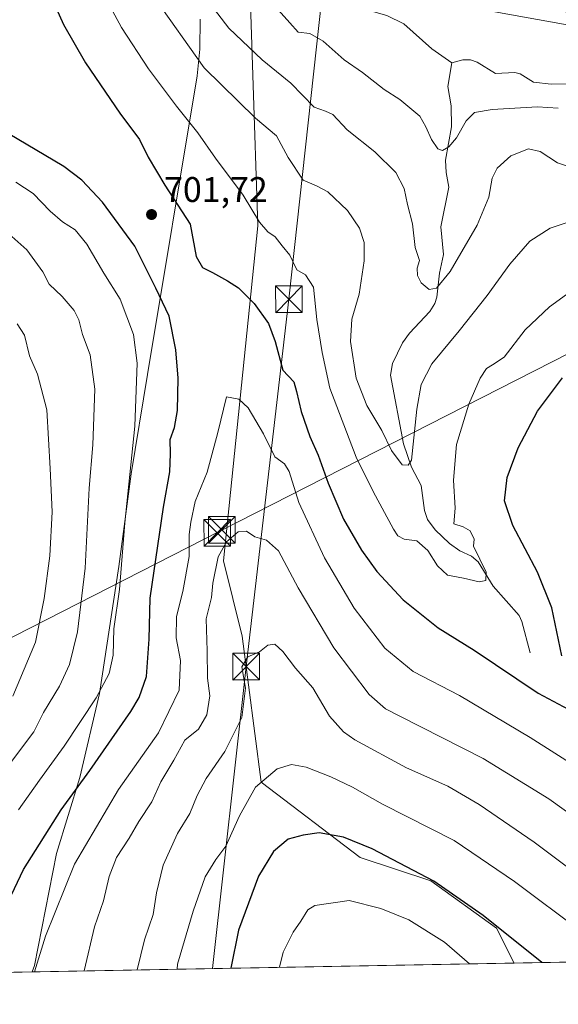
# Model space of a CAD drawing. Units: metres. Extents: x 624003 to 627449, y 4757314 to 4759690.
# Drawn here: x 624539 to 624691, y 4757314 to 4757591 of the extents above; entities that cross this region are included whole.
import ezdxf

# ---------------------------------------------------------------- set-up
doc = ezdxf.new("R2010")
doc.units = ezdxf.units.M
doc.header["$MEASUREMENT"] = 0
for name, color, linetype, lineweight in [('Arbolado forestal CxS', 92, 'Continuous', 0), ('Camino Cxs', 7, 'Continuous', 0), ('Cima', 7, 'Continuous', 0), ('Comarca', 135, 'Continuous', 13), ('Comarca CxS', 21, 'Continuous', 0), ('Comunidad Autónoma CxS', 142, 'Continuous', 0), ('Corriente natural lineal', 142, 'Continuous', 13), ('Curva de nivel maestra', 30, 'Continuous', 30), ('Curva de nivel normal', 30, 'Continuous', 0), ('Entidad de ámbito territorial', 7, 'Continuous', 0), ('Entidad de ámbito territorial CxS', 92, 'Continuous', 0), ('Instalación sanitaria CxS', 9, 'Continuous', 0), ('Municipio', 91, 'Continuous', 13), ('Municipio CxS', 4, 'Continuous', 0), ('Provincia CxS', 1, 'Continuous', 0), ('Punto de cota en terreno', 7, 'Continuous', 0), ('Rótulo de punto de cota en terreno', 7, 'Continuous', 0), ('Tendido', 6, 'Continuous', 0), ('Torre de tendido puntual', 7, 'Continuous', 0)]:
    doc.layers.add(name, color=color, linetype=linetype, lineweight=lineweight)
doc.styles.add('Style-Arial', font='txt')

# ---------------------------------------------------------------- blocks, each defined once
blk = doc.blocks.new('*U8')
at = {"layer": 'Arbolado forestal CxS', "color": 92, "linetype": 'Continuous', "lineweight": 0}
blk.add_polyline3d([(624603.4719000002, 4757624.085700001, 676.2560999999987), (624605.0676999995, 4757575.5339, 686.7657999999938), (624606.4609000003, 4757533.146700001, 695.3711000000039), (624596.7544999998, 4757438.9571, 709.3175000000047), (624602.0541000003, 4757417.757099999, 713.698000000004), (624607.3531, 4757376.6819, 719.2099000000018), (624635.1775000002, 4757355.4827, 726.0194999999949), (624655.0525000002, 4757348.8573, 725.0144), (624673.6020999998, 4757335.607100001, 725.1778999999952), (624678.5202000003, 4757325.770500001, 726.6609999999928), (624458.0343000004, 4757321.728800001, 693.3497000000061)], dxfattribs=at)
blk = doc.blocks.new('5PATER')
at = {"layer": 'Instalación sanitaria CxS', "linetype": 'Continuous', "lineweight": 0}
h = blk.add_hatch(color=51, dxfattribs=at)
edge = h.paths.add_edge_path()
edge.add_ellipse((0, 0), major_axis=(-0.1095731443231308, -0.1110710700762829), ratio=0.9994222409660322, start_angle=0, end_angle=360)
blk = doc.blocks.new('5TTEND')
at = {"layer": 'Cima', "color": 7, "linetype": 'Continuous', "lineweight": 0}
for p, q in [((-0.375, 0.3754), (0.375, -0.3746)), ((0.3720000000000001, 0.3784000000000001), (-0.3720000000000001, -0.3776))]:
    blk.add_line(p, q, dxfattribs=at)
at = {"layer": 'Cima', "color": 7, "linetype": 'Continuous', "lineweight": 0, "flags": 128}
blk.add_lwpolyline([(-0.375, -0.3746), (0.375, -0.3746), (0.375, 0.3754), (-0.375, 0.3754), (-0.3720000000000001, -0.3776)], dxfattribs=at)

msp = doc.modelspace()

# ---------------------------------------------------------------- linework, layer by layer
at = {"layer": 'Arbolado forestal CxS', "color": 92, "linetype": 'Continuous', "lineweight": 0, "extrusion": (-0.02081354162191118, 0.1260006596580362, 0.9918117917482594), "elevation": 587132.0117443922, "flags": 128}
msp.add_lwpolyline([(-1391674.723986336, -4554502.006685311), (-1391733.554031375, -4554479.182768722), (-1391781.089471408, -4554469.946865875)], dxfattribs=at)
at = {"layer": 'Arbolado forestal CxS', "color": 92, "linetype": 'Continuous', "lineweight": 0, "extrusion": (0.0573929451982413, 0.00105206611041015, 0.9983511120835049), "elevation": 41582.62420712932, "flags": 128}
msp.add_lwpolyline([(4745077.670917926, -710931.5817962546), (4745077.670917927, -710549.8219989894)], dxfattribs=at)
at = {"layer": 'Arbolado forestal CxS', "color": 92, "linetype": 'Continuous', "lineweight": 0, "extrusion": (-0.2116844572725878, -0.00388021823896237, 0.9773303609607287), "elevation": -149984.0077650446, "flags": 128}
msp.add_lwpolyline([(-4745078.191615573, 695780.1521254189), (-4745078.191615572, 695583.866480755)], dxfattribs=at)
at = {"layer": 'Arbolado forestal CxS', "color": 92, "linetype": 'Continuous', "lineweight": 0}
for points in [[(625365.9858999997, 4757338.372300001, 745.7535999999964), (624678.5202000003, 4757325.770500001, 726.6609999999928), (624673.6020999998, 4757335.607100001, 725.1778999999952), (624655.0525000002, 4757348.8573, 725.0144), (624635.1775000002, 4757355.4827, 726.0194999999949), (624607.3531, 4757376.6819, 719.2099000000018), (624602.0541000003, 4757417.757099999, 713.698000000004), (624596.7544999998, 4757438.9571, 709.3175000000047), (624606.4609000003, 4757533.146700001, 695.3711000000039), (624605.0676999995, 4757575.5339, 686.7657999999938), (624603.4719000002, 4757624.085700001, 676.2560999999987), (624617.7889, 4757617.8555, 676.3334000000032), (624634.7965000002, 4757605.376300001, 676.8341999999975), (624644.4965000004, 4757603.373500001, 677.4597000000067), (624706.2292999999, 4757590.6271, 680.3745000000055)], [(624644.4965000004, 4757603.373500001, 677.4597000000067), (624634.7965000002, 4757605.376300001, 676.8341999999975), (624617.7889, 4757617.8555, 676.3334000000032), (624603.4719000002, 4757624.085700001, 676.2560999999987), (624605.0676999995, 4757575.5339, 686.7657999999938), (624606.4609000003, 4757533.146700001, 695.3711000000039), (624596.7544999998, 4757438.9571, 709.3175000000047), (624602.0541000003, 4757417.757099999, 713.698000000004), (624607.3531, 4757376.6819, 719.2099000000018), (624635.1775000002, 4757355.4827, 726.0194999999949), (624655.0525000002, 4757348.8573, 725.0144), (624673.6020999998, 4757335.607100001, 725.1778999999952), (624678.5201000003, 4757325.770600001, 726.6609999999928)], [(624644.4965000004, 4757603.373500001, 677.4597000000067), (624634.7965000002, 4757605.376300001, 676.8341999999975), (624617.7889, 4757617.8555, 676.3334000000032), (624603.4719000002, 4757624.085700001, 676.2560999999987), (624605.0676999995, 4757575.5339, 686.7657999999938), (624606.4609000003, 4757533.146700001, 695.3711000000039), (624596.7544999998, 4757438.9571, 709.3175000000047), (624602.0541000003, 4757417.757099999, 713.698000000004), (624607.3531, 4757376.6819, 719.2099000000018), (624635.1775000002, 4757355.4827, 726.0194999999949), (624655.0525000002, 4757348.8573, 725.0144), (624673.6020999998, 4757335.607100001, 725.1778999999952), (624678.5201000003, 4757325.770600001, 726.6609999999928)]]:
    msp.add_polyline3d(points, dxfattribs=at)
at = {"layer": 'Camino Cxs', "color": 7, "linetype": 'Continuous', "lineweight": 0}
msp.add_polyline3d([(624697.1101000002, 4757589.020099999, 682.3852000000043), (624673.0701000001, 4757593.370100001, 681.0206000000035)], dxfattribs=at)
msp.add_polyline3d([(624697.1101000002, 4757589.020099999, 682.3852000000043), (624673.0701000001, 4757593.370100001, 681.0206000000035)], dxfattribs=at)
at = {"layer": 'Comarca', "color": 135, "linetype": 'Continuous', "lineweight": 13, "flags": 128}
msp.add_lwpolyline([(624543.0383610809, 4757323.286970376), (624543.6810000007, 4757325.034000002), (624549.861000001, 4757356.571000001), (624556.371000002, 4757377.959999999), (624561.9390000025, 4757401.616000001), (624567.363, 4757437.351), (624570.845, 4757463.376000001), (624575.4260000008, 4757491.334000002), (624589.4230000012, 4757575.342000001), (624590.144000002, 4757582.861999998), (624590.2090000006, 4757591.256999999)], dxfattribs=at)
msp.add_lwpolyline([(624543.0383610809, 4757323.286970376), (624543.6810000007, 4757325.034000002), (624549.861000001, 4757356.571000001), (624556.371000002, 4757377.959999999), (624561.9390000025, 4757401.616000001), (624567.363, 4757437.351), (624570.845, 4757463.376000001), (624575.4260000008, 4757491.334000002), (624589.4230000012, 4757575.342000001), (624590.144000002, 4757582.861999998), (624590.2090000006, 4757591.256999999)], dxfattribs=at)
at = {"layer": 'Comarca CxS', "color": 21, "linetype": 'Continuous', "lineweight": 0, "flags": 128}
for points in [[(624590.209, 4757591.256999998), (624590.1440000014, 4757582.861999999), (624589.4230000007, 4757575.342), (624575.4260000002, 4757491.334000001), (624570.8449999995, 4757463.376), (624567.3629999994, 4757437.351), (624561.9389999995, 4757401.616000001), (624556.3709999992, 4757377.96), (624549.8610000004, 4757356.571000001), (624543.6810000001, 4757325.034000001), (624543.0383610803, 4757323.286970377), (624044.5900009458, 4757314.149982397), (624023.8157222073, 4758462.827578875)], [(626025.7083364129, 4757350.465588727), (624543.0383610803, 4757323.286970377), (624543.6810000001, 4757325.034000001), (624549.8610000004, 4757356.571000001), (624556.3709999992, 4757377.96), (624561.9389999995, 4757401.616000001), (624567.3629999994, 4757437.351), (624570.8449999995, 4757463.376), (624575.4260000002, 4757491.334000001), (624589.4230000007, 4757575.342), (624590.1440000014, 4757582.861999999), (624590.209, 4757591.256999998)]]:
    msp.add_lwpolyline(points, dxfattribs=at)
at = {"layer": 'Comunidad Autónoma CxS', "color": 142, "linetype": 'Continuous', "lineweight": 0, "flags": 128}
msp.add_lwpolyline([(624543.0383610803, 4757323.286970377), (624044.5900009458, 4757314.149982397), (624023.8157222073, 4758462.827578875), (624002.7500009477, 4759627.619982374), (626298.0364529889, 4759669.688782795), (627400.2200009727, 4759689.889982374), (627443.2300009722, 4757376.449982397), (626621.5086286489, 4757361.38712152), (626025.7083364129, 4757350.465588727)], close=True, dxfattribs=at)
at = {"layer": 'Corriente natural lineal', "color": 142, "linetype": 'Continuous', "lineweight": 13}
for points in [[(624661, 4757579, 677.1493000000046), (624655.3968000002, 4757582.944, 676.7743000000046), (624647.5321000004, 4757590.019099999, 676.6587000000001), (624642.7209000001, 4757592.361199999, 676.8678999999975), (624636.4649, 4757594.105799999, 676.6040000000066), (624631.1105000004, 4757597.4441, 676.738599999997), (624628.5060000002, 4757599.7919, 676.8601999999955), (624627.2362000003, 4757601.6961, 676.817200000005), (624626.0817999998, 4757604.893999999, 676.431899999996), (624626.0394000001, 4757608.9738, 676.2415000000037)], [(624683, 4757413, 697.7715999999928), (624680.6524, 4757421.8573, 697.3937000000005), (624679.8942, 4757423.490800001, 697.2994999999937), (624672.6139000002, 4757431.8156, 695.3448000000062), (624668.3788999999, 4757438.585000001, 694.9046999999991), (624666.5505999997, 4757440.221200001, 694.868100000007), (624663.2732999995, 4757441.705200001, 694.6016999999993), (624660.3369000005, 4757443.756999999, 694.551099999997), (624656.3185999999, 4757447.6295, 694.1698000000034), (624654.1420999998, 4757450.505899999, 693.3383000000031), (624653.2651000004, 4757453.0942, 692.6091000000015), (624652.3492000002, 4757460.0603, 691.3420000000042), (624649.6791000003, 4757465.281300001, 690.5838999999978), (624647.4358000001, 4757471.8521, 689.4213000000018), (624643.7657000005, 4757491.161599999, 687.0290999999997), (624644.2846999997, 4757494.414899999, 686.7329999999929), (624647.1464999998, 4757500.245999999, 686.1728000000003), (624649.1231000006, 4757502.9318, 686.2283000000025), (624654.8372999999, 4757509.068200001, 686.082899999994), (624656.2402999997, 4757511.320400001, 685.6570000000065), (624656.7566000001, 4757513.1106, 685.2314999999944), (624657.5049000002, 4757519.813999999, 684.0770000000048), (624658.6597999996, 4757525.0711, 683.8896999999997), (624657.9016000006, 4757532.861099999, 682.6269999999931), (624660.1731000004, 4757543.9911, 681.7053000000016), (624659.3992, 4757548.169299999, 681.3108000000066), (624659.2229000004, 4757551.6227, 680.9127000000008), (624660.9161, 4757561.038600001, 679.4104999999981), (624660.8095000006, 4757566.898, 678.4441999999982), (624659.8389999997, 4757572.359099999, 677.6777000000002), (624661, 4757579, 677.1493000000046)], [(624710.2636000002, 4757573.1819, 678.2737999999954), (624688.9682, 4757572.9856, 677.6034000000072), (624683.9747000001, 4757573.598099999, 677.5209000000032), (624680.1864, 4757575.888300001, 677.5219999999972), (624678.7309999998, 4757576.307, 677.5531000000046), (624673.2285000002, 4757576.0546, 677.5834999999934), (624668.1207999998, 4757579.1995, 677.2116999999998), (624666.2034, 4757579.880200001, 677.1738000000041), (624664.0470000004, 4757579.886800001, 677.1925999999949), (624661, 4757579, 677.1493000000046)]]:
    msp.add_polyline3d(points, dxfattribs=at)
at = {"layer": 'Curva de nivel maestra', "color": 30, "linetype": 'Continuous', "lineweight": 30, "flags": 128}
for points, elevation in [([(624545.7100000001, 4757603.530099999), (624551.8399999999, 4757589.800100001), (624558.0300000003, 4757578.9901), (624567.6500000004, 4757564.860099999), (624573.1799999997, 4757557.4801), (624575.6299999999, 4757552.5001), (624580.29, 4757544.600099999), (624587.4400000004, 4757533.5801), (624589.1200000001, 4757524.5601), (624590.9199999999, 4757521.440099999), (624593.7400000002, 4757520.0601), (624597.9400000004, 4757517.640100001), (624601, 4757515.7601), (624605.4500000002, 4757511.300100001), (624609.4100000003, 4757505.710100001), (624611.3600000005, 4757500.600099999), (624613.5199999996, 4757492.590100001), (624616.5499999998, 4757489.280099999), (624617.3399999999, 4757486.5801), (624618.6100000005, 4757480.9001), (624621.04, 4757473.920100001), (624623.4400000004, 4757468.6601), (624626.2000000002, 4757460.770099999), (624630.5599999997, 4757450.630100001), (624635.6100000005, 4757441.950099999), (624639.9299999997, 4757435.9001), (624647.29, 4757427.960100001), (624657.1500000004, 4757420.0801), (624667.2699999996, 4757413.8201), (624685.2400000002, 4757401.700099999), (624693.7000000002, 4757397.170100001)], 700), ([(624532.8499999996, 4757336.0801), (624540.5700000003, 4757352.0801), (624551.1900000004, 4757368.9001), (624559.2100000001, 4757379.9001), (624570.7699999996, 4757396.5601), (624573.1100000005, 4757400.4801), (624575.1299999999, 4757406.4001), (624575.9400000004, 4757416.9101), (624576.2199999997, 4757428.4001), (624579.9000000004, 4757454.0001), (624581.7100000001, 4757463.9901), (624581.9000000004, 4757469.0001), (624581.7699999996, 4757473.090100001), (624583.0599999997, 4757476.440099999), (624583.8899999997, 4757481.210100001), (624584.0800000001, 4757490.340100001), (624583.4000000004, 4757498.270099999), (624581.54, 4757507.7601), (624577.7999999998, 4757515.6501), (624571.9000000004, 4757527.390100001), (624562.7999999998, 4757539.860099999), (624556.9299999997, 4757546.0001), (624551.9100000003, 4757549.8101), (624523.54, 4757566.590100001)], 700), ([(624691.9000000004, 4757412.2301), (624689.0800000001, 4757425.700099999), (624685.0599999997, 4757435.7301), (624678.1799999997, 4757448.8101), (624675.7999999998, 4757455.7601), (624676.5800000001, 4757462.360099999), (624679.6799999997, 4757470.6801), (624685.0999999996, 4757481.0601), (624692.1200000001, 4757490.4001)], 700), ([(624686.2824999997, 4757325.913000001), (624669.8399999999, 4757339.170100001), (624655.8899999997, 4757348.7601), (624638.5700000003, 4757357.860099999), (624630.5499999998, 4757361.1801), (624623.6699999999, 4757362.350099999), (624619.1600000003, 4757361.7301), (624615, 4757360.620100001), (624610.8200000003, 4757357.140100001), (624606.6500000004, 4757350.190099999), (624600.9699999997, 4757334.970100001), (624598.8594000004, 4757324.3104)], 725)]:
    msp.add_lwpolyline(points, dxfattribs=dict(at, elevation=elevation))
at = {"layer": 'Curva de nivel normal', "color": 30, "linetype": 'Continuous', "lineweight": 0, "flags": 128}
for points, elevation in [([(624560.1900000004, 4757603.730000001), (624568.1399999997, 4757588.930000001), (624575.7100000001, 4757577.33), (624583.6100000005, 4757566.779999999), (624589.5800000001, 4757559.359999999), (624594.5599999997, 4757552.210000001), (624602.3099999997, 4757541.83), (624606.9400000004, 4757534.220000001), (624609.29, 4757531.449999999), (624611.2800000003, 4757530.029999999), (624613.3300000001, 4757527.49), (624615.4600000001, 4757524.859999999), (624617.4199999999, 4757520.800000001), (624619.8799999999, 4757519.4), (624622.1299999999, 4757515.91), (624623.0700000003, 4757506.82), (624624.5499999998, 4757497.51), (624626.7000000002, 4757487.52), (624634.0499999998, 4757468.109999999), (624638.9199999999, 4757458.41), (624644.5800000001, 4757447.810000001), (624645.8300000001, 4757445.970000001), (624647.6399999997, 4757445), (624651.1100000005, 4757444.529999999), (624654.2599999999, 4757441.850000001), (624656.9800000006, 4757437.5), (624659.7400000002, 4757434.92), (624664.2800000003, 4757434.029999999), (624668.6699999999, 4757432.99), (624670.5099999999, 4757433.34), (624670.6600000003, 4757435.75), (624667.1200000001, 4757443.08), (624667.2599999999, 4757444.970000001), (624666.1699999999, 4757447.369999999), (624664.2100000001, 4757448.5), (624661.5599999997, 4757449.300000001), (624661.9800000006, 4757453.77), (624661.4800000006, 4757461.560000001), (624662.3300000001, 4757471.66), (624665.7400000002, 4757482.949999999), (624668.9600000001, 4757490.33), (624670.79, 4757493.039999999), (624672.4500000002, 4757494.060000001), (624675.75, 4757496.220000001), (624681.5999999996, 4757503.869999999), (624688.4600000001, 4757510.34), (624694.2800000003, 4757514.58)], 695), ([(624696.8099999997, 4757548.779999999), (624690.75, 4757550.9), (624685.8099999997, 4757554.07), (624682.5899999999, 4757554.82), (624677.5599999997, 4757552.850000001), (624673.7699999996, 4757549.380000001), (624672.3600000005, 4757546.52), (624671.3600000005, 4757541.230000001), (624668.1600000003, 4757533.34), (624660.5199999996, 4757520.34), (624656.6799999997, 4757515.600000001), (624654.6200000001, 4757515.25), (624652.3600000005, 4757517.15), (624651.3700000001, 4757519.230000001), (624651.25, 4757521.230000001), (624651.8600000005, 4757523.4), (624650.6399999997, 4757527.060000001), (624649.9000000004, 4757533.689999999), (624648.54, 4757539.130000001), (624647.5499999998, 4757543.66), (624645.2199999997, 4757548.180000001), (624639.3200000003, 4757553.949999999), (624631.5499999998, 4757560.180000001), (624627.5, 4757564.460000001), (624625.4800000006, 4757565.439999999), (624622.2800000003, 4757566.57), (624615.7599999999, 4757573.279999999), (624607.6399999997, 4757579.83), (624598.2599999999, 4757588.779999999), (624588.6900000004, 4757601.310000001)], 685), ([(624577.4299999997, 4757597.41), (624591.3899999997, 4757577.560000001), (624605.7599999999, 4757563.49), (624611.6799999997, 4757558.449999999), (624614.9299999997, 4757552.369999999), (624619.1600000003, 4757545.99), (624622.9400000004, 4757544.390000001), (624626.1100000005, 4757542.699999999), (624631.6200000001, 4757537.470000001), (624635, 4757532.480000001), (624636.3700000001, 4757528.5), (624636.3399999999, 4757523.300000001), (624634.9600000001, 4757513.92), (624632.9000000004, 4757506.859999999), (624632.4600000001, 4757500.640000001), (624634.1299999999, 4757490.279999999), (624637.1399999997, 4757482.57), (624641.2800000003, 4757475.58), (624644.0599999997, 4757469.91), (624647.04, 4757465.890000001), (624648.7199999997, 4757465.83), (624649.6500000004, 4757467.230000001), (624651.1699999999, 4757481.560000001), (624652.3799999999, 4757488.560000001), (624655.3300000001, 4757494.300000001), (624663.0700000003, 4757503.59), (624670.9400000004, 4757513.52), (624677.2699999996, 4757522.33), (624682.9400000004, 4757528.82), (624688.5999999996, 4757532.539999999), (624700.0999999996, 4757536.300000001)], 690), ([(624609.7000000002, 4757596.67), (624615.4000000004, 4757590.25), (624617.7800000003, 4757587.609999999), (624621.0599999997, 4757587.279999999), (624624.7800000003, 4757585.100000001), (624630.7300000006, 4757579.810000001), (624635.8499999996, 4757576.25), (624641.9699999997, 4757571.550000001), (624646.3499999996, 4757568.66), (624652.0099999999, 4757564.01), (624653.7300000006, 4757561.029999999), (624655.2999999998, 4757557.460000001), (624657.0800000001, 4757554.850000001), (624658.3300000001, 4757554.33), (624660.1699999999, 4757555.369999999), (624662.2800000003, 4757557.92), (624665.0599999997, 4757562.67), (624667.3700000001, 4757565.07), (624672.3499999996, 4757565.92), (624685.04, 4757566.59), (624690.9400000004, 4757566.27)], 680), ([(624539.1699999999, 4757368.9), (624545.0300000003, 4757377.230000001), (624551.9699999997, 4757386.76), (624560.9699999997, 4757400.359999999), (624564.6299999999, 4757407.220000001), (624565.7400000002, 4757412.4), (624565.9699999997, 4757419.77), (624567.5099999999, 4757430.880000001), (624569.0899999999, 4757449.640000001), (624571.8399999999, 4757476.789999999), (624572.5199999996, 4757494.480000001), (624571.4500000002, 4757502.550000001), (624567.7800000003, 4757512.57), (624563.1399999997, 4757519.869999999), (624558.3600000005, 4757528.029999999), (624555.04, 4757532.060000001), (624551.4800000006, 4757534.310000001), (624548.0999999996, 4757537.24), (624543.3200000003, 4757542.279999999), (624538.3600000005, 4757545.41)], 695), ([(624535.7999999998, 4757380.560000001), (624543.4500000002, 4757390.76), (624546.1900000004, 4757396.220000001), (624550.6799999997, 4757403.67), (624553.5099999999, 4757409.75), (624555.7800000003, 4757418.9), (624557.8600000005, 4757436.859999999), (624559.04, 4757459.4), (624560.0599999997, 4757471.52), (624560.6200000001, 4757487.230000001), (624559.2800000003, 4757496.82), (624557.1200000001, 4757502.58), (624556.0800000001, 4757506.74), (624554.79, 4757509.300000001), (624551.4100000003, 4757513.289999999), (624547.7599999999, 4757516.779999999), (624545.9699999997, 4757520.17), (624541.4600000001, 4757526.4), (624536.4100000003, 4757530.91)], 690), ([(624538.79, 4757505.560000001), (624540.8300000001, 4757502.390000001), (624542.2699999996, 4757496.619999999), (624544.4900000002, 4757491.390000001), (624547.1299999999, 4757481.4), (624548.04, 4757464.9), (624548.5800000001, 4757452.720000001), (624547.9900000002, 4757440.359999999), (624546.3300000001, 4757428.32), (624543.9500000002, 4757416.050000001), (624537.5700000003, 4757400.810000001)], 685), ([(624543.6874000002, 4757323.298900001), (624546.7199999997, 4757333.310000001), (624554.9400000004, 4757353.560000001), (624567.29, 4757374.560000001), (624578.5499999998, 4757390.560000001), (624584.3600000005, 4757402.560000001), (624584.7199999997, 4757410.9), (624583.4699999997, 4757417.24), (624583.6100000005, 4757423.26), (624585.3600000005, 4757430.26), (624587.1100000005, 4757440.17), (624587.1200000001, 4757446.279999999), (624587.6399999997, 4757449.83), (624588.8399999999, 4757455.560000001), (624592.1900000004, 4757463.9), (624595.2400000002, 4757475.060000001), (624597.6799999997, 4757485.01), (624601.1299999999, 4757484.380000001), (624603.7300000006, 4757481.930000001), (624608.0499999998, 4757474.680000001), (624611.25, 4757468.210000001), (624613.9100000003, 4757466.220000001), (624615.2800000003, 4757464), (624617.9699999997, 4757455.279999999), (624625.1799999997, 4757439.800000001), (624633.5599999997, 4757425.619999999), (624642.1900000004, 4757414.33), (624650.1600000003, 4757407.76), (624663.1399999997, 4757401.039999999), (624683.04, 4757389.220000001), (624696.9299999997, 4757380.380000001)], 705), ([(624557.6380000003, 4757323.5546), (624560.4900000002, 4757335.970000001), (624563.0199999996, 4757343.24), (624564.6900000004, 4757350.130000001), (624566.7199999997, 4757355.460000001), (624570.2400000002, 4757360.9), (624573, 4757365.550000001), (624576.6699999999, 4757371.09), (624579.2000000002, 4757376.75), (624582.8700000001, 4757382.789999999), (624585.8899999997, 4757388.480000001), (624589.75, 4757391.560000001), (624592.0899999999, 4757395.57), (624592.9299999997, 4757400.930000001), (624592.3399999999, 4757405.9), (624592.2100000001, 4757413.560000001), (624591.8899999997, 4757422.560000001), (624593.4299999997, 4757428.58), (624593.7699999996, 4757432.609999999), (624595.2800000003, 4757440.07), (624597.5999999996, 4757444.279999999), (624600.9400000004, 4757447.039999999), (624603.29, 4757447.300000001), (624605.6299999999, 4757445.680000001), (624608.9199999999, 4757444.77), (624612.25, 4757441.77), (624617.7699999996, 4757431.289999999), (624627.8099999997, 4757414.439999999), (624637.7599999999, 4757401.27), (624642.3600000005, 4757397.32), (624646.5800000001, 4757395.08), (624669.7800000003, 4757383.34), (624688.25, 4757372), (624706.1299999999, 4757359.09)], 710), ([(624572.4989999998, 4757323.827), (624574.5800000001, 4757332.27), (624577.0099999999, 4757339.380000001), (624577.9600000001, 4757345.539999999), (624579.7999999998, 4757353.300000001), (624583.8300000001, 4757362.24), (624587.3600000005, 4757367.84), (624589.4100000003, 4757372.939999999), (624591.9600000001, 4757377.699999999), (624597.1799999997, 4757385.24), (624601.9500000002, 4757394.859999999), (624602.9900000002, 4757403.109999999), (624601.9699999997, 4757409.050000001), (624603.5999999996, 4757411.949999999), (624606.9400000004, 4757413.279999999), (624609.2699999996, 4757415.16), (624611.2699999996, 4757415.449999999), (624613.5, 4757413.359999999), (624617, 4757408.74), (624621.9299999997, 4757403.220000001), (624626.6100000005, 4757395.180000001), (624630.54, 4757390.789999999), (624633.7199999997, 4757388.539999999), (624648.2800000003, 4757380.67), (624659.8700000001, 4757375.5), (624668.7100000001, 4757370.390000001), (624684.1900000004, 4757359.730000001), (624695.4100000003, 4757351.34)], 715.0000000000001), ([(624709.8876, 4757326.3455), (624697.6799999997, 4757334.439999999), (624678.6399999997, 4757348.66), (624661.6200000001, 4757360.25), (624641.5300000003, 4757370.49), (624633.1100000005, 4757375.220000001), (624626.9500000002, 4757378.180000001), (624620.04, 4757380.82), (624615.9000000004, 4757381.65), (624611.8600000005, 4757380.4), (624605.8099999997, 4757375.199999999), (624601.2699999996, 4757367.199999999), (624597.4900000002, 4757358.600000001), (624594.5999999996, 4757354.890000001), (624591.6600000003, 4757350.01), (624588.2199999997, 4757340.34), (624583.9000000004, 4757325.41), (624583.7335999999, 4757324.033)], 720), ([(624612.5136000002, 4757324.5606), (624613.5499999998, 4757328.789999999), (624616.4199999999, 4757334.439999999), (624618.5599999997, 4757337.560000001), (624620.5300000003, 4757340.689999999), (624622.5199999996, 4757341.92), (624632.1100000005, 4757343.32), (624641.0199999996, 4757341.08), (624648.8799999999, 4757337.869999999), (624658.9800000006, 4757331.65), (624665.9758000001, 4757325.5406)], 730)]:
    msp.add_lwpolyline(points, dxfattribs=dict(at, elevation=elevation))
at = {"layer": 'Entidad de ámbito territorial', "color": 7, "linetype": 'Continuous', "lineweight": 0, "flags": 128}
msp.add_lwpolyline([(624543.0383610809, 4757323.286970376), (624543.6810000007, 4757325.034000002), (624549.861000001, 4757356.571000001), (624556.371000002, 4757377.959999999), (624561.9390000025, 4757401.616000001), (624567.363, 4757437.351), (624570.845, 4757463.376000001), (624575.4260000008, 4757491.334000002), (624589.4230000012, 4757575.342000001), (624590.144000002, 4757582.861999998), (624590.2090000006, 4757591.256999999)], dxfattribs=at)
at = {"layer": 'Entidad de ámbito territorial CxS', "color": 92, "linetype": 'Continuous', "lineweight": 0, "flags": 128}
msp.add_lwpolyline([(626025.7083364129, 4757350.465588727), (624543.0383610803, 4757323.286970377), (624543.6810000001, 4757325.034000001), (624549.8610000004, 4757356.571000001), (624556.3709999992, 4757377.96), (624561.9389999995, 4757401.616000001), (624567.3629999994, 4757437.351), (624570.8449999995, 4757463.376), (624575.4260000002, 4757491.334000001), (624589.4230000007, 4757575.342), (624590.1440000014, 4757582.861999999), (624590.209, 4757591.256999998)], dxfattribs=at)
at = {"layer": 'Municipio', "color": 91, "linetype": 'Continuous', "lineweight": 13, "flags": 128}
msp.add_lwpolyline([(624543.0383610809, 4757323.286970376), (624543.6810000007, 4757325.034000002), (624549.861000001, 4757356.571000001), (624556.371000002, 4757377.959999999), (624561.9390000025, 4757401.616000001), (624567.363, 4757437.351), (624570.845, 4757463.376000001), (624575.4260000008, 4757491.334000002), (624589.4230000012, 4757575.342000001), (624590.144000002, 4757582.861999998), (624590.2090000006, 4757591.256999999)], dxfattribs=at)
msp.add_lwpolyline([(624543.0383610809, 4757323.286970376), (624543.6810000007, 4757325.034000002), (624549.861000001, 4757356.571000001), (624556.371000002, 4757377.959999999), (624561.9390000025, 4757401.616000001), (624567.363, 4757437.351), (624570.845, 4757463.376000001), (624575.4260000008, 4757491.334000002), (624589.4230000012, 4757575.342000001), (624590.144000002, 4757582.861999998), (624590.2090000006, 4757591.256999999)], dxfattribs=at)
at = {"layer": 'Municipio CxS', "color": 4, "linetype": 'Continuous', "lineweight": 0, "flags": 128}
for points in [[(624590.209, 4757591.256999998), (624590.1440000014, 4757582.861999999), (624589.4230000007, 4757575.342), (624575.4260000002, 4757491.334000001), (624570.8449999995, 4757463.376), (624567.3629999994, 4757437.351), (624561.9389999995, 4757401.616000001), (624556.3709999992, 4757377.96), (624549.8610000004, 4757356.571000001), (624543.6810000001, 4757325.034000001), (624543.0383610803, 4757323.286970377), (624044.5900009458, 4757314.149982397), (624023.8157222073, 4758462.827578875)], [(626025.7083364129, 4757350.465588727), (624543.0383610803, 4757323.286970377), (624543.6810000001, 4757325.034000001), (624549.8610000004, 4757356.571000001), (624556.3709999992, 4757377.96), (624561.9389999995, 4757401.616000001), (624567.3629999994, 4757437.351), (624570.8449999995, 4757463.376), (624575.4260000002, 4757491.334000001), (624589.4230000007, 4757575.342), (624590.1440000014, 4757582.861999999), (624590.209, 4757591.256999998)]]:
    msp.add_lwpolyline(points, dxfattribs=at)
at = {"layer": 'Provincia CxS', "color": 1, "linetype": 'Continuous', "lineweight": 0, "flags": 128}
msp.add_lwpolyline([(624543.0383610803, 4757323.286970377), (624044.5900009458, 4757314.149982397), (624023.8157222073, 4758462.827578875), (624002.7500009477, 4759627.619982374), (626298.0364529889, 4759669.688782795), (627400.2200009727, 4759689.889982374), (627443.2300009722, 4757376.449982397), (626621.5086286489, 4757361.38712152), (626025.7083364129, 4757350.465588727)], close=True, dxfattribs=at)
at = {"layer": 'Tendido', "color": 6, "linetype": 'Continuous', "lineweight": 0}
for points in [[(625073.0199999996, 4759647.236300001, 709.6410000000033), (624999.3921999997, 4759533.613100001, 719.8454000000056), (624900.6900000004, 4759383.4, 701.8383000000031), (624888.2137000002, 4759304.5164, 702.6999000000069), (624872.6617000002, 4759206.8521, 703.0020999999979), (624785.8700000001, 4759076.34, 696.1640999999945), (624573.5099999999, 4758968.57, 717.8898999999948), (624526.0300000003, 4758891.92, 727.4925999999978), (624455.7734000003, 4758779.2082, 725.0565999999964), (624376.0325999996, 4758650.829100001, 718.1760000000068), (624287.0700000003, 4758511.850000001, 720.4226999999955), (624321.5999999996, 4758430.869999999, 743.2311999999947), (624376.6941000001, 4758303.6951, 748.9875000000029), (624436.4357000003, 4758161.455200001, 751.6848999999929), (624542.5445999998, 4757914.8981, 710.2789000000049), (624635.3098999998, 4757696.500499999, 698.944399999993), (624615.2015000005, 4757512.4824, 700.1658000000025), (624603.1628999999, 4757409.1624, 715.2290999999968), (624593.6622000001, 4757324.2149, 723.6827999999952)], [(624346.3302999996, 4757319.681100001, 700.834400000007), (624426.9242000004, 4757361.0908, 705.0084999999963), (624595.7185000004, 4757447.234400001, 712.9106000000029), (624733.3532999996, 4757517.3925, 700.8892000000051), (624951.2350000005, 4757632.421700001, 720.6782999999997), (625178.4924999997, 4757750.508300001, 775.1131000000024), (625355.9238, 4757838.847300001, 782.2768000000069)]]:
    msp.add_polyline3d(points, dxfattribs=at)

# ---------------------------------------------------------------- block references
at = {"layer": 'Arbolado forestal CxS', "color": 92, "linetype": 'Continuous', "lineweight": 0}
msp.add_blockref('*U8', (0, 0), dxfattribs=at)
at = {"layer": 'Punto de cota en terreno', "color": 7, "linetype": 'Continuous', "lineweight": 0, "xscale": 10, "yscale": 10, "zscale": 10}
msp.add_blockref('5PATER', (624576.5599999997, 4757536.34, 701.7200000000012), dxfattribs=at)
at = {"layer": 'Torre de tendido puntual', "color": 7, "linetype": 'Continuous', "lineweight": 0, "xscale": 10, "yscale": 10, "zscale": 10}
for p in [(624615.2015000005, 4757512.4824, 700.1658000000025), (624595.0499999998, 4757446.83, 712.1837999999989), (624596.3400999998, 4757447.614200001, 713.4899000000005), (624603.1628999999, 4757409.1624, 715.2290999999968)]:
    msp.add_blockref('5TTEND', p, dxfattribs=at)

# ---------------------------------------------------------------- texts
at = {"layer": 'Rótulo de punto de cota en terreno', "color": 7, "linetype": 'Continuous', "lineweight": 0, "style": 'Style-Arial'}
msp.add_text('701,72', height=7.000000000000002, dxfattribs=at).set_placement((624580.0878, 4757539.867799999))

doc.saveas('drawing.dxf')
